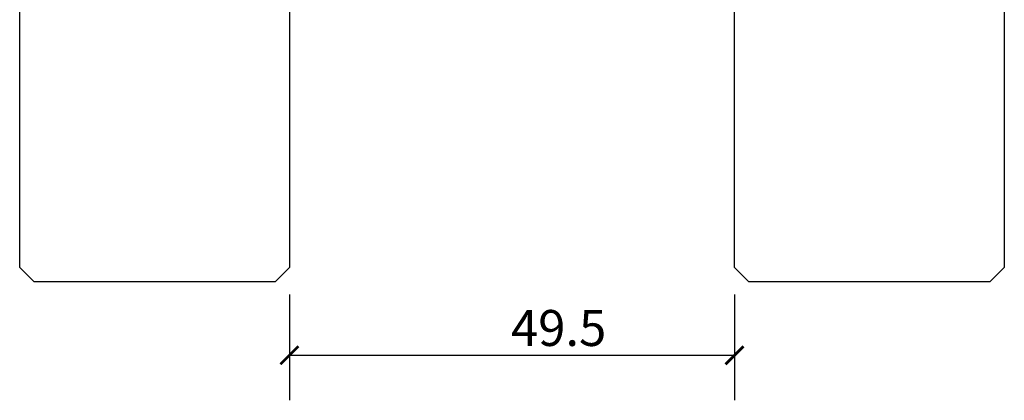
# Model space of a CAD drawing. Extents: x -1446 to 322, y -920 to 857.
# Drawn here: x -874 to -765, y -780 to -737 of the extents above; entities that cross this region are included whole.
import ezdxf

# ---------------------------------------------------------------- set-up
doc = ezdxf.new("R2010")
doc.units = 0
doc.header["$MEASUREMENT"] = 0
doc.header["$PDSIZE"] = -1
doc.layers.get('0').update_dxf_attribs({"linetype": 'CONTINUOUS'})
doc.layers.get('DEFPOINTS').update_dxf_attribs({"linetype": 'CONTINUOUS'})
doc.layers.add('Dimension', color=7, linetype='CONTINUOUS')
doc.styles.add('Arial', font='arial.ttf', dxfattribs={"height": 4})
doc.dimstyles.get("Standard").update_dxf_attribs({"dimtxt": 0.18, "dimasz": 0.18, "dimexe": 0.18, "dimexo": 0.0625, "dimgap": 0.09, "dimtad": 0, "dimtih": 1, "dimtoh": 1, "dimdec": 4, "dimzin": 0, "dimdsep": 46, "dimtxsty": 'Standard', "dimcen": 0.09, "dimadec": 0, "dimazin": 0, "dimtfac": 1, "dimtdec": 4, "dimtofl": 0, "dimtmove": 0, "dimatfit": 0, "dimfxl": 0, "dimtolj": 1, "dimtzin": 0, "dimarcsym": 0})

# ---------------------------------------------------------------- blocks, each defined once
blk = doc.blocks.new('_ARCHTICK')
at = {"color": 0, "linetype": 'ByBlock', "const_width": 0.15}
blk.add_lwpolyline([(-0.5, -0.5), (0.5, 0.5)], dxfattribs=at)
blk = doc.blocks.new('*D96')
at = {"layer": 'DEFPOINTS', "color": 0, "transparency": 16777216}
for p in [(-844.16, -764.91, -1195.84), (-794.66, -764.91, -1195.84), (-794.66, -774.68)]:
    blk.add_point(p, dxfattribs=at)
at = {"layer": 'Dimension', "color": 0, "lineweight": -2, "transparency": 16777216}
for p, q in [((-844.16, -767.91), (-844.16, -779.68)), ((-794.66, -767.91), (-794.66, -779.68))]:
    blk.add_line(p, q, dxfattribs=at)
at = {"layer": 'Dimension', "color": 0, "linetype": 'ByBlock', "lineweight": -2, "transparency": 16777216}
blk.add_line((-844.16, -774.68), (-794.66, -774.68), dxfattribs=at)
at = {"layer": 'Dimension', "color": 0, "lineweight": -2, "transparency": 16777216, "xscale": 2, "yscale": 2, "zscale": 2, "rotation": 180}
blk.add_blockref('_ARCHTICK', (-844.16, -774.68), dxfattribs=at)
at = {"layer": 'Dimension', "color": 0, "lineweight": -2, "transparency": 16777216, "xscale": 2, "yscale": 2, "zscale": 2}
blk.add_blockref('_ARCHTICK', (-794.66, -774.68), dxfattribs=at)
at = {"layer": 'Dimension', "color": 0, "transparency": 16777216, "insert": (-814.22, -771.64), "char_height": 4, "attachment_point": 5, "style": 'Arial'}
blk.add_mtext('\\A1;49.5', dxfattribs=at)

msp = doc.modelspace()

# ---------------------------------------------------------------- linework, layer by layer
for p, q in [((-874.155, -764.908, -1195.837), (-874.155, -693.254, -1195.837)), ((-844.155, -693.254, -1195.837), (-844.155, -764.908, -1195.837)), ((-794.655, -764.908, -1195.837), (-794.655, -693.254, -1195.837)), ((-764.655, -693.254, -1195.837), (-764.655, -764.908, -1195.837)), ((-874.155, -764.908, -1195.837), (-872.555, -766.508, -1195.837)), ((-845.755, -766.508, -1195.837), (-844.155, -764.908, -1195.837)), ((-794.655, -764.908, -1195.837), (-793.055, -766.508, -1195.837)), ((-766.255, -766.508, -1195.837), (-764.655, -764.908, -1195.837)), ((-845.755, -766.508, -1195.837), (-872.555, -766.508, -1195.837)), ((-766.255, -766.508, -1195.837), (-793.055, -766.508, -1195.837))]:
    msp.add_line(p, q)

# ---------------------------------------------------------------- dimensions: what is measured, and where the dimension line sits
at = {"layer": 'Dimension'}
dim = msp.add_linear_dim(base=(-794.655, -774.682), p1=(-844.155, -764.908, -1195.837), p2=(-794.655, -764.908, -1195.837), dimstyle='Standard', override={"dimtxt": 4, "dimasz": 2, "dimexe": 5, "dimexo": 3, "dimgap": 1, "dimtad": 1, "dimtih": 0, "dimtoh": 0, "dimdec": 2, "dimzin": 8, "dimtxsty": 'Arial', "dimblk": 'ARCHTICK', "dimtdec": 0, "dimtofl": 1, "dimatfit": 3, "dimfxl": 15, "dimtzin": 8}, dxfattribs=at)
dim.commit()
dim.dimension.update_dxf_attribs({"geometry": '*D96', "text_midpoint": (-814.218, -774.682), "dimtype": 160})

doc.saveas('drawing.dxf')
